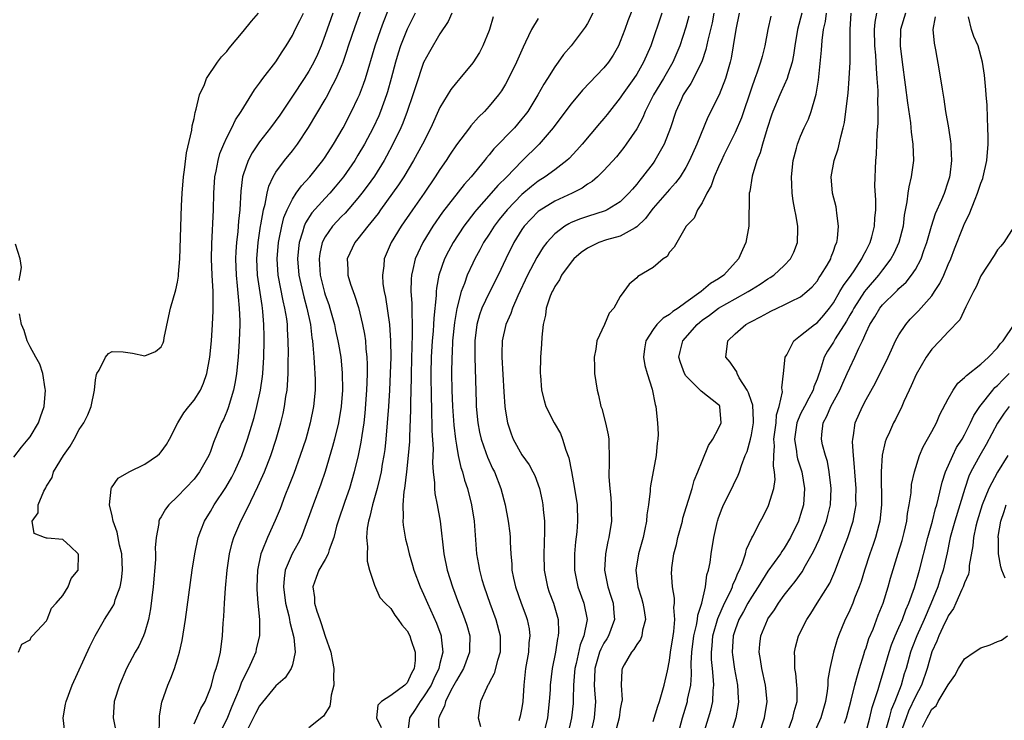
# Model space of a CAD drawing. Units: inches. Extents: x 2622000 to 2625000, y 1497000 to 1500000.
# Drawn here: x 2622162 to 2622282, y 1498315 to 1498400 of the extents above; entities that cross this region are included whole.
import ezdxf

# ---------------------------------------------------------------- set-up
doc = ezdxf.new("R2010")
doc.units = ezdxf.units.IN
doc.header["$MEASUREMENT"] = 0
doc.layers.add('LD26221497_2ft', color=215, linetype='Continuous')

msp = doc.modelspace()

# ---------------------------------------------------------------- linework, layer by layer
at = {"layer": 'LD26221497_2ft'}
for points, elevation in [([(2622178.75, 1498313), (2622178.8, 1498314.8), (2622178.78, 1498315), (2622178.79, 1498315.21), (2622179, 1498316.46), (2622179.07, 1498316.93), (2622179.8, 1498319), (2622180.17, 1498319.83), (2622180.62, 1498321), (2622181, 1498322.18), (2622181.24, 1498323), (2622181.56, 1498324.44), (2622181.96, 1498327), (2622182.77, 1498333), (2622183.08, 1498335), (2622183.5, 1498337), (2622183.85, 1498337.85), (2622184.28, 1498339), (2622185, 1498340.16), (2622185.47, 1498341), (2622186.88, 1498343.12), (2622187.62, 1498344.38), (2622187.94, 1498345), (2622188.84, 1498347), (2622189.53, 1498349), (2622190.34, 1498351.66), (2622190.68, 1498353), (2622191.12, 1498355), (2622191.35, 1498356.65), (2622191.38, 1498357), (2622191.5, 1498359), (2622191.55, 1498361), (2622191.54, 1498361.54), (2622191.53, 1498363), (2622191.41, 1498364.59), (2622191.36, 1498365), (2622191.3, 1498365.3), (2622190.74, 1498369), (2622190.67, 1498371), (2622190.82, 1498373), (2622191.12, 1498375), (2622191.16, 1498375.16), (2622191.48, 1498377), (2622191.69, 1498377.69), (2622191.93, 1498379), (2622192.12, 1498379.88), (2622192.67, 1498381), (2622193, 1498381.58), (2622194.04, 1498383), (2622195, 1498384.19), (2622195.62, 1498385), (2622196.97, 1498387.03), (2622199, 1498390.46), (2622199.31, 1498391), (2622199.61, 1498391.61), (2622200.35, 1498393), (2622201, 1498394.53), (2622201.18, 1498395), (2622201.66, 1498396.34), (2622201.86, 1498397), (2622202.64, 1498399.36), (2622204.23, 1498403.77)], 7868), ([(2622183, 1498314.26), (2622183.35, 1498315), (2622183.85, 1498316.15), (2622184.34, 1498317), (2622185, 1498318.62), (2622185.12, 1498319), (2622185.51, 1498320.49), (2622185.71, 1498321), (2622185.99, 1498321.99), (2622186.21, 1498323), (2622186.48, 1498325), (2622186.56, 1498326.56), (2622186.63, 1498327.37), (2622186.7, 1498329), (2622186.82, 1498330.82), (2622187.05, 1498333), (2622187.34, 1498335), (2622187.66, 1498336.34), (2622187.86, 1498337), (2622188.7, 1498339), (2622189.48, 1498340.52), (2622190.36, 1498342.36), (2622190.79, 1498343.21), (2622191.59, 1498345), (2622192.38, 1498347), (2622193.04, 1498349), (2622193.58, 1498351), (2622193.86, 1498352.14), (2622194.04, 1498353), (2622194.21, 1498354.21), (2622194.36, 1498355), (2622194.42, 1498355.58), (2622194.49, 1498357), (2622194.5, 1498358.5), (2622194.52, 1498359.48), (2622194.5, 1498361), (2622194.41, 1498362.41), (2622194.39, 1498363), (2622194.31, 1498363.69), (2622194.09, 1498365), (2622193.87, 1498365.87), (2622193.26, 1498369), (2622193.14, 1498371), (2622193.31, 1498373), (2622193.4, 1498373.4), (2622193.7, 1498375), (2622193.96, 1498376.04), (2622194.36, 1498377), (2622195, 1498378.3), (2622195.47, 1498379), (2622196.1, 1498379.9), (2622197.12, 1498381), (2622198.72, 1498383), (2622199, 1498383.41), (2622200.02, 1498385), (2622201.18, 1498387), (2622202.23, 1498389), (2622203, 1498390.6), (2622203.17, 1498391), (2622203.68, 1498392.32), (2622203.91, 1498393), (2622205.1, 1498397), (2622205.77, 1498399), (2622206.1, 1498399.9), (2622207.33, 1498403)], 7870), ([(2622237, 1498402.8), (2622235.94, 1498400.06), (2622235.56, 1498399), (2622235, 1498397.52), (2622234.77, 1498397), (2622234.13, 1498395.87), (2622233.56, 1498395), (2622233, 1498394.3), (2622230.41, 1498391.59), (2622229, 1498389.92), (2622227.76, 1498388.24), (2622226.8, 1498387), (2622225.11, 1498385), (2622223, 1498382.93), (2622221.14, 1498381), (2622220.06, 1498379.94), (2622219.26, 1498379), (2622217.47, 1498377), (2622217.26, 1498376.74), (2622215.92, 1498375), (2622214.6, 1498373), (2622214.04, 1498371.96), (2622213.55, 1498371), (2622212.88, 1498369), (2622212.59, 1498367.42), (2622212.55, 1498367), (2622212.55, 1498366.55), (2622212.24, 1498363.76), (2622212.22, 1498363), (2622212.17, 1498362.17), (2622212.06, 1498361), (2622211.93, 1498359), (2622211.87, 1498357), (2622211.91, 1498353.91), (2622211.95, 1498353), (2622211.96, 1498351.96), (2622212.02, 1498351), (2622212.03, 1498350.03), (2622212.16, 1498347.84), (2622212.1, 1498346.1), (2622212.18, 1498345), (2622212.34, 1498343.66), (2622212.33, 1498343), (2622212.37, 1498342.37), (2622212.65, 1498341), (2622213.02, 1498339), (2622213.46, 1498335), (2622213.88, 1498333), (2622214.52, 1498331), (2622215.28, 1498329), (2622215.77, 1498327.77), (2622216.05, 1498327), (2622216.29, 1498326.29), (2622216.63, 1498325), (2622216.6, 1498323.4), (2622216.61, 1498323), (2622215.86, 1498321), (2622215, 1498319.57), (2622214.71, 1498319), (2622214.32, 1498318.32), (2622213.66, 1498317), (2622213.57, 1498316.43), (2622213, 1498315.34), (2622212.91, 1498315.09), (2622212.85, 1498315), (2622212.82, 1498314.82), (2622212.86, 1498313)], 7882), ([(2622161.6, 1498323), (2622162.01, 1498323.99), (2622163, 1498324.5), (2622163.15, 1498324.85), (2622163.3, 1498325), (2622165, 1498326.85), (2622165.07, 1498327), (2622165.61, 1498328.39), (2622166.19, 1498329), (2622167, 1498329.94), (2622167.65, 1498331), (2622168.01, 1498331.99), (2622168.88, 1498333), (2622168.89, 1498334.89), (2622168.87, 1498335), (2622167.92, 1498335.92), (2622167, 1498336.74), (2622165.08, 1498336.92), (2622165, 1498336.92), (2622164.74, 1498337), (2622163.48, 1498337.48), (2622163.26, 1498339), (2622164, 1498340), (2622163.98, 1498341), (2622164.66, 1498342.66), (2622164.92, 1498343.08), (2622165, 1498343.26), (2622165.68, 1498344.32), (2622165.87, 1498345), (2622167.08, 1498347), (2622167.87, 1498348.13), (2622168.39, 1498349), (2622169, 1498350.18), (2622169.57, 1498351), (2622170.05, 1498351.95), (2622170.46, 1498353), (2622170.85, 1498355), (2622171, 1498356.25), (2622171.11, 1498356.89), (2622171.15, 1498357), (2622171.44, 1498357.44), (2622172.21, 1498359), (2622172.56, 1498359.44), (2622173, 1498359.69), (2622174.35, 1498359.65), (2622175.51, 1498359.51), (2622177, 1498359.15), (2622178.32, 1498359.68), (2622179, 1498360.28), (2622179.24, 1498360.76), (2622179.31, 1498361), (2622179.37, 1498361.37), (2622179.94, 1498364.06), (2622180.13, 1498365), (2622180.78, 1498367.22), (2622181, 1498368.15), (2622181.12, 1498368.88), (2622181.12, 1498369.12), (2622181.25, 1498371), (2622181.47, 1498377.47), (2622181.55, 1498379), (2622181.72, 1498381), (2622181.85, 1498381.85), (2622182.08, 1498383.92), (2622182.72, 1498386.72), (2622182.77, 1498387.23), (2622183, 1498388.14), (2622183.13, 1498388.87), (2622183.28, 1498389.28), (2622183.68, 1498391), (2622184.27, 1498392.27), (2622184.53, 1498393), (2622185.87, 1498395), (2622186.35, 1498395.65), (2622187, 1498396.31), (2622187.3, 1498396.7), (2622189, 1498398.73), (2622190, 1498400), (2622190.87, 1498401)], 7862), ([(2622167.24, 1498313.24), (2622167.03, 1498315), (2622167.34, 1498316.66), (2622167.39, 1498317), (2622168.15, 1498319), (2622170.29, 1498323.71), (2622170.93, 1498325), (2622172.09, 1498327), (2622173, 1498328.45), (2622173.2, 1498328.8), (2622173.28, 1498329), (2622173.39, 1498329.39), (2622174, 1498331), (2622174.17, 1498331.83), (2622174.29, 1498333), (2622174.19, 1498335), (2622173.92, 1498336.08), (2622173.64, 1498337.64), (2622173.13, 1498339), (2622173, 1498339.65), (2622172.68, 1498341), (2622172.91, 1498342.91), (2622172.89, 1498343), (2622172.92, 1498343.08), (2622173.76, 1498344.24), (2622175.09, 1498345), (2622177, 1498345.96), (2622178.56, 1498347), (2622178.79, 1498347.21), (2622179, 1498347.44), (2622179.63, 1498348.37), (2622180, 1498349), (2622181.01, 1498351), (2622181.77, 1498352.23), (2622182.37, 1498353), (2622183, 1498353.74), (2622183.77, 1498355), (2622184.16, 1498355.84), (2622184.55, 1498357), (2622184.93, 1498359), (2622185.13, 1498361), (2622185.26, 1498363), (2622185.35, 1498364.65), (2622185.35, 1498365), (2622185.33, 1498365.33), (2622185.32, 1498367), (2622185.22, 1498369), (2622185.15, 1498371), (2622185.18, 1498372.82), (2622185.38, 1498377), (2622185.43, 1498379), (2622185.55, 1498381), (2622185.71, 1498381.71), (2622185.93, 1498383), (2622186.15, 1498383.85), (2622186.64, 1498385), (2622187, 1498385.82), (2622187.61, 1498387), (2622188.04, 1498387.96), (2622188.76, 1498389), (2622190.37, 1498391.63), (2622191, 1498392.44), (2622191.4, 1498393), (2622193, 1498395.03), (2622193.75, 1498396.25), (2622194.26, 1498397), (2622195, 1498398.25), (2622195.35, 1498399), (2622195.92, 1498400.08), (2622196.34, 1498401)], 7864), ([(2622199.92, 1498401), (2622199, 1498398.33), (2622198.49, 1498397), (2622198.05, 1498395.95), (2622197.6, 1498395), (2622197, 1498393.9), (2622196.43, 1498393), (2622195, 1498390.84), (2622193.45, 1498388.55), (2622192.32, 1498387), (2622191, 1498385.29), (2622190.08, 1498383.92), (2622189.59, 1498383), (2622189, 1498381.26), (2622188.92, 1498381), (2622188.72, 1498379.28), (2622188.57, 1498377), (2622188.41, 1498375.59), (2622188.33, 1498374.33), (2622188.19, 1498373), (2622188.11, 1498371.89), (2622188.07, 1498371), (2622188.13, 1498369), (2622188.27, 1498367.73), (2622188.37, 1498366.37), (2622188.52, 1498365), (2622188.58, 1498363.42), (2622188.58, 1498363), (2622188.51, 1498361), (2622188.39, 1498359), (2622188.19, 1498357), (2622188.02, 1498355.98), (2622187.83, 1498355), (2622187.18, 1498352.82), (2622187, 1498352.36), (2622186.58, 1498351.42), (2622186.36, 1498351), (2622185.39, 1498348.61), (2622185, 1498347.49), (2622184.8, 1498347), (2622183.66, 1498345), (2622183, 1498344.13), (2622181, 1498341.99), (2622179.94, 1498341), (2622179.52, 1498340.48), (2622179, 1498339.53), (2622178.78, 1498339.22), (2622178.71, 1498339), (2622178.7, 1498338.7), (2622178.37, 1498337), (2622178.27, 1498335.73), (2622178.31, 1498335), (2622178.3, 1498334.3), (2622178.03, 1498331), (2622177.71, 1498328.29), (2622177.45, 1498327), (2622177, 1498325.45), (2622176.83, 1498325), (2622176.25, 1498323.75), (2622175.83, 1498323), (2622174.78, 1498321), (2622173.91, 1498319), (2622173.27, 1498317), (2622173.13, 1498315), (2622173.66, 1498312.34)], 7866), ([(2622209.98, 1498401), (2622209, 1498399.04), (2622208.2, 1498397), (2622207.91, 1498396.09), (2622207.58, 1498395), (2622207.06, 1498393), (2622206.61, 1498391.39), (2622206.49, 1498391), (2622205.75, 1498389), (2622205.53, 1498388.47), (2622204.85, 1498387), (2622203.8, 1498385), (2622203, 1498383.64), (2622202.61, 1498383), (2622201.22, 1498381), (2622200.23, 1498379.77), (2622199.56, 1498379), (2622199, 1498378.4), (2622197.39, 1498376.61), (2622196.61, 1498375.39), (2622196.45, 1498375), (2622196.25, 1498374.25), (2622195.83, 1498373), (2622195.74, 1498372.26), (2622195.63, 1498371), (2622195.78, 1498369), (2622196.38, 1498366.38), (2622196.76, 1498365), (2622197.19, 1498363), (2622197.38, 1498361.38), (2622197.44, 1498361), (2622197.51, 1498360.49), (2622197.61, 1498359), (2622197.68, 1498357.68), (2622197.75, 1498357), (2622197.77, 1498356.23), (2622197.78, 1498355), (2622197.58, 1498353), (2622197.18, 1498351), (2622196.62, 1498349), (2622195.96, 1498347), (2622195.17, 1498344.83), (2622194.62, 1498343.38), (2622194.09, 1498342.09), (2622193.49, 1498340.51), (2622192.91, 1498339.09), (2622191.95, 1498337), (2622191.28, 1498335.28), (2622191.15, 1498335), (2622190.75, 1498333), (2622190.66, 1498331), (2622190.66, 1498330.66), (2622190.78, 1498329), (2622190.99, 1498327.01), (2622191, 1498325), (2622190.59, 1498323.41), (2622190.52, 1498323), (2622190.18, 1498322.18), (2622189.65, 1498321), (2622189.42, 1498320.58), (2622188.76, 1498319.24), (2622188.5, 1498318.5), (2622187.6, 1498316.4), (2622187, 1498314.85), (2622185.72, 1498312.28)], 7872), ([(2622214.45, 1498401), (2622214.02, 1498399.98), (2622213, 1498398.44), (2622211.72, 1498396.28), (2622211, 1498394.98), (2622210, 1498392), (2622209.7, 1498391), (2622209.02, 1498389), (2622208.46, 1498387.54), (2622208.23, 1498387), (2622207.26, 1498385), (2622206.48, 1498383.52), (2622206.18, 1498383), (2622205, 1498381.11), (2622204.13, 1498379.87), (2622203.47, 1498379), (2622203, 1498378.41), (2622201.42, 1498376.58), (2622201, 1498376.16), (2622199.91, 1498375), (2622199, 1498373.69), (2622198.65, 1498373), (2622198.34, 1498371.66), (2622198.25, 1498371), (2622198.31, 1498370.31), (2622198.4, 1498369), (2622198.91, 1498366.91), (2622199, 1498366.62), (2622199.43, 1498365.43), (2622199.57, 1498365), (2622200.13, 1498363), (2622200.27, 1498362.27), (2622200.56, 1498361), (2622200.61, 1498360.61), (2622200.89, 1498359), (2622201.09, 1498357.09), (2622201.1, 1498355), (2622200.94, 1498353), (2622200.61, 1498351), (2622200.15, 1498349), (2622199.91, 1498348.09), (2622199, 1498345.05), (2622198.48, 1498343.52), (2622197.52, 1498341), (2622196.81, 1498339), (2622196.05, 1498337), (2622195.7, 1498336.3), (2622194.98, 1498335.02), (2622194.13, 1498333), (2622193.99, 1498332.01), (2622193.92, 1498331), (2622194.17, 1498329), (2622194.57, 1498327.43), (2622194.66, 1498327), (2622194.69, 1498326.69), (2622195.18, 1498324.82), (2622195.32, 1498323), (2622195, 1498321.48), (2622194.85, 1498321), (2622194.12, 1498319.88), (2622193, 1498318.89), (2622191, 1498316.47), (2622190.49, 1498315.51), (2622189.49, 1498313.48)], 7874), ([(2622219.48, 1498400.52), (2622219.05, 1498399), (2622219, 1498398.87), (2622218.23, 1498397), (2622217.81, 1498396.19), (2622217, 1498394.91), (2622215.41, 1498393), (2622215, 1498392.52), (2622214.33, 1498391.67), (2622213, 1498389.46), (2622211.88, 1498387), (2622210.86, 1498385), (2622209.77, 1498383), (2622208.58, 1498381), (2622207.96, 1498380.04), (2622207.23, 1498379), (2622205.76, 1498377), (2622205.45, 1498376.55), (2622204.58, 1498375.42), (2622204.21, 1498375), (2622203, 1498373.45), (2622202.62, 1498373), (2622201.68, 1498371), (2622201.75, 1498369.75), (2622201.75, 1498369), (2622202.09, 1498367.91), (2622202.41, 1498367), (2622202.58, 1498366.58), (2622203.06, 1498365.06), (2622203.56, 1498363), (2622203.8, 1498361.8), (2622203.9, 1498361), (2622203.97, 1498360.03), (2622204.09, 1498359), (2622204.13, 1498358.13), (2622204.12, 1498357), (2622204.07, 1498355.93), (2622204.04, 1498355), (2622203.83, 1498352.17), (2622203.7, 1498351), (2622203.46, 1498349.46), (2622203.36, 1498348.64), (2622203.03, 1498347), (2622202.54, 1498345), (2622201.95, 1498343), (2622201.38, 1498341.38), (2622200.57, 1498339), (2622200.39, 1498338.39), (2622200.05, 1498337), (2622199.48, 1498335.48), (2622199.37, 1498335), (2622199, 1498334.33), (2622198.23, 1498333), (2622197.89, 1498332.11), (2622197.51, 1498331), (2622197.69, 1498329.69), (2622197.71, 1498329), (2622197.98, 1498328.02), (2622198.33, 1498327), (2622198.51, 1498326.51), (2622199, 1498324.96), (2622199.67, 1498323), (2622199.89, 1498321.89), (2622200.04, 1498321), (2622200.01, 1498320.01), (2622200.06, 1498319), (2622199.75, 1498317.75), (2622199.65, 1498317), (2622199.56, 1498316.44), (2622198.8, 1498315.2), (2622197, 1498313.76)], 7876), ([(2622225, 1498400.34), (2622224.16, 1498399), (2622223.45, 1498397.45), (2622223.15, 1498396.85), (2622222.35, 1498395), (2622221.38, 1498393), (2622221, 1498392.32), (2622220.49, 1498391.51), (2622220.14, 1498391), (2622219, 1498389.62), (2622218.42, 1498389), (2622217.69, 1498388.31), (2622216.76, 1498387.24), (2622216.59, 1498387), (2622215, 1498384.9), (2622214.24, 1498383.76), (2622213.76, 1498383), (2622213, 1498381.91), (2622212.43, 1498381), (2622211.06, 1498379), (2622209.65, 1498377), (2622208.27, 1498375), (2622207.06, 1498373), (2622206.43, 1498371.57), (2622206.19, 1498371), (2622206.14, 1498370.14), (2622205.98, 1498369), (2622206.05, 1498367.95), (2622206.2, 1498367), (2622206.34, 1498366.34), (2622206.83, 1498363), (2622206.97, 1498361), (2622206.99, 1498358.99), (2622206.93, 1498357), (2622206.84, 1498355), (2622206.72, 1498353), (2622206.57, 1498351), (2622206.4, 1498349), (2622206.26, 1498347.74), (2622206.15, 1498347), (2622205.96, 1498345.96), (2622205.81, 1498345), (2622205.68, 1498344.32), (2622205.34, 1498343), (2622204.76, 1498341), (2622204.45, 1498339.55), (2622204.28, 1498339), (2622204.14, 1498338.14), (2622204.06, 1498337), (2622204.15, 1498335.85), (2622204.12, 1498335), (2622204.11, 1498334.11), (2622204.4, 1498333), (2622205, 1498331.2), (2622205.67, 1498329.67), (2622206.33, 1498329), (2622207, 1498328.35), (2622207.51, 1498327.51), (2622207.92, 1498327), (2622208.36, 1498326.36), (2622209, 1498325.63), (2622209.32, 1498325), (2622209.45, 1498324.55), (2622209.98, 1498323), (2622209.98, 1498321.98), (2622209.85, 1498321), (2622209.54, 1498320.46), (2622209, 1498319.28), (2622208.72, 1498319), (2622207, 1498317.74), (2622205.85, 1498317), (2622205.44, 1498316.56), (2622205.28, 1498315), (2622205.81, 1498313.81)], 7878), ([(2622231.66, 1498401), (2622231, 1498399.73), (2622230.73, 1498399.27), (2622228.99, 1498397), (2622228.06, 1498395.94), (2622227.41, 1498395), (2622227, 1498394.45), (2622226.14, 1498393), (2622225.69, 1498392.31), (2622224.96, 1498391), (2622223.71, 1498389), (2622223.41, 1498388.59), (2622223, 1498388.07), (2622222.08, 1498387), (2622219.57, 1498384.43), (2622219, 1498383.71), (2622218.67, 1498383.33), (2622218.42, 1498383), (2622216.81, 1498381), (2622215.94, 1498380.06), (2622213.31, 1498376.69), (2622212.13, 1498375), (2622210.91, 1498373), (2622210.29, 1498371.71), (2622209.98, 1498371), (2622209.7, 1498369.7), (2622209.51, 1498369), (2622209.47, 1498368.53), (2622209.46, 1498367), (2622209.58, 1498365.58), (2622209.56, 1498364.44), (2622209.63, 1498363), (2622209.63, 1498361.63), (2622209.56, 1498360.44), (2622209.47, 1498357), (2622209.47, 1498356.53), (2622209.4, 1498353.4), (2622209.42, 1498352.58), (2622209.28, 1498349.28), (2622209.27, 1498348.73), (2622209.14, 1498347), (2622208.94, 1498345), (2622208.68, 1498343), (2622208.6, 1498342.6), (2622208.48, 1498341), (2622208.53, 1498339.47), (2622208.47, 1498339), (2622208.5, 1498338.5), (2622208.81, 1498336.81), (2622209, 1498336.05), (2622209.23, 1498335), (2622209.64, 1498333.64), (2622209.81, 1498333), (2622210.57, 1498331), (2622211, 1498330.1), (2622211.47, 1498329), (2622212.56, 1498326.56), (2622213.11, 1498325.11), (2622213.14, 1498325), (2622213.15, 1498324.85), (2622213.35, 1498323), (2622213, 1498321.63), (2622212.86, 1498321), (2622212.24, 1498319.76), (2622211.91, 1498319), (2622211, 1498317.55), (2622210.57, 1498317), (2622209.97, 1498316.03), (2622209.29, 1498315), (2622209.05, 1498313)], 7880), ([(2622240.08, 1498401), (2622238.71, 1498397), (2622237.85, 1498395), (2622237, 1498393.54), (2622236.65, 1498393), (2622235.23, 1498391), (2622235, 1498390.64), (2622233.7, 1498389), (2622233.4, 1498388.6), (2622233, 1498388.12), (2622232.48, 1498387.52), (2622230.35, 1498385), (2622229.71, 1498384.28), (2622228.75, 1498383.25), (2622228.48, 1498383), (2622227, 1498381.85), (2622225.85, 1498381), (2622225, 1498380.48), (2622224.16, 1498379.84), (2622223, 1498378.85), (2622221.19, 1498377), (2622220.21, 1498375.79), (2622219.6, 1498375), (2622219, 1498374.03), (2622218.33, 1498373), (2622217.88, 1498372.12), (2622217.25, 1498371), (2622217, 1498370.47), (2622216.33, 1498369), (2622216, 1498368), (2622215.6, 1498367), (2622215.05, 1498364.95), (2622214.76, 1498363.24), (2622214.55, 1498361), (2622214.48, 1498359.52), (2622214.45, 1498359), (2622214.41, 1498357), (2622214.45, 1498355), (2622214.53, 1498353), (2622214.69, 1498350.69), (2622214.89, 1498349), (2622215, 1498348.27), (2622215.24, 1498347), (2622215.55, 1498345.55), (2622215.75, 1498345), (2622216, 1498344), (2622216.36, 1498343), (2622216.86, 1498341), (2622217.16, 1498339), (2622217.28, 1498337.28), (2622217.46, 1498335), (2622217.71, 1498333.71), (2622217.81, 1498333), (2622218.12, 1498331.88), (2622218.39, 1498331), (2622219.09, 1498329), (2622219.83, 1498327), (2622220.35, 1498325), (2622220.33, 1498323), (2622220.01, 1498322.01), (2622219.61, 1498320.39), (2622219, 1498319.27), (2622218.92, 1498319.08), (2622218.86, 1498319), (2622218.7, 1498318.7), (2622217.96, 1498317), (2622217.81, 1498316.19), (2622217.68, 1498315), (2622217.96, 1498313.96)], 7884), ([(2622243.37, 1498400.63), (2622243, 1498399.28), (2622242.28, 1498397), (2622241.43, 1498395), (2622240.26, 1498393), (2622239.05, 1498391), (2622238.04, 1498389), (2622237.75, 1498388.25), (2622237, 1498386.85), (2622235.73, 1498385), (2622235.42, 1498384.58), (2622234.53, 1498383.47), (2622233, 1498381.77), (2622232.22, 1498381), (2622231.57, 1498380.43), (2622231, 1498380.1), (2622230.37, 1498379.63), (2622229.12, 1498379), (2622227, 1498378.04), (2622225.12, 1498376.88), (2622225, 1498376.77), (2622223.28, 1498375), (2622223, 1498374.6), (2622222, 1498373), (2622221.03, 1498371), (2622220.09, 1498369), (2622219, 1498366.86), (2622218.13, 1498365), (2622217.82, 1498364.18), (2622217.5, 1498363), (2622217.26, 1498361), (2622217.25, 1498359), (2622217.42, 1498353.42), (2622217.43, 1498353), (2622217.62, 1498351), (2622217.84, 1498349.84), (2622218.03, 1498349), (2622218.61, 1498347.39), (2622218.8, 1498346.8), (2622219.43, 1498345.43), (2622219.65, 1498345), (2622220.44, 1498343), (2622220.95, 1498341), (2622221.34, 1498339), (2622221.54, 1498337.54), (2622221.58, 1498337), (2622221.58, 1498336.42), (2622221.64, 1498335), (2622221.75, 1498333.75), (2622221.78, 1498333), (2622221.97, 1498332.03), (2622222.21, 1498331), (2622222.9, 1498329), (2622223.48, 1498327.48), (2622223.64, 1498327), (2622223.87, 1498325.87), (2622223.96, 1498325), (2622223.86, 1498324.14), (2622223.79, 1498323), (2622223.43, 1498321), (2622223.22, 1498319), (2622223.13, 1498317), (2622223, 1498316.22), (2622222.79, 1498315.21), (2622222.64, 1498314.64)], 7886), ([(2622246.41, 1498401), (2622246.19, 1498399.81), (2622245.69, 1498397.69), (2622245.45, 1498396.55), (2622244.94, 1498395.06), (2622243.6, 1498392.4), (2622243, 1498391.52), (2622242.69, 1498391), (2622242.42, 1498390.42), (2622241.79, 1498389), (2622241.11, 1498387), (2622240.34, 1498385), (2622239.23, 1498383), (2622239, 1498382.69), (2622237.72, 1498381), (2622237.38, 1498380.62), (2622237, 1498380.1), (2622236.48, 1498379.52), (2622236.06, 1498379), (2622235, 1498377.94), (2622233.42, 1498377), (2622233.14, 1498376.86), (2622231, 1498376.18), (2622230.13, 1498375.87), (2622229, 1498375.42), (2622228.71, 1498375.29), (2622228.23, 1498375), (2622227, 1498374.07), (2622226.03, 1498373), (2622225.59, 1498372.41), (2622224.82, 1498371.17), (2622223.7, 1498369), (2622222.49, 1498366.49), (2622221.84, 1498365), (2622221.65, 1498364.35), (2622221.03, 1498363), (2622220.6, 1498361), (2622220.55, 1498359.45), (2622220.55, 1498359), (2622220.78, 1498354.78), (2622220.92, 1498353), (2622221, 1498352.41), (2622221.24, 1498351), (2622221.67, 1498349.67), (2622221.92, 1498349), (2622223, 1498347.07), (2622223.87, 1498345.87), (2622224.35, 1498345), (2622224.56, 1498344.56), (2622225.15, 1498343), (2622225.48, 1498341.48), (2622225.57, 1498341), (2622225.6, 1498340.4), (2622225.74, 1498339), (2622225.76, 1498337.76), (2622225.7, 1498336.3), (2622225.66, 1498335), (2622225.71, 1498333), (2622226.11, 1498331), (2622226.34, 1498330.34), (2622226.85, 1498329), (2622227.43, 1498327), (2622227.47, 1498325.47), (2622227.44, 1498325), (2622227.34, 1498324.66), (2622227.08, 1498323), (2622226.68, 1498321), (2622226.44, 1498319), (2622226.43, 1498318.43), (2622226.34, 1498317), (2622226.11, 1498315), (2622225.65, 1498313)], 7888), ([(2622249.49, 1498401), (2622249.1, 1498399), (2622248.79, 1498397), (2622248.53, 1498395.47), (2622248.41, 1498395), (2622248.15, 1498394.15), (2622247.85, 1498393), (2622247.06, 1498391), (2622245.69, 1498388.31), (2622244.34, 1498385), (2622243.46, 1498383), (2622243, 1498382.13), (2622242.3, 1498381), (2622241.74, 1498380.26), (2622241, 1498379.48), (2622239, 1498377.19), (2622238.85, 1498377), (2622238.07, 1498375.93), (2622237, 1498374.89), (2622236.8, 1498374.8), (2622235, 1498373.79), (2622233.31, 1498373.31), (2622232.4, 1498373), (2622231, 1498372.32), (2622230.22, 1498371.78), (2622229.34, 1498371), (2622229, 1498370.61), (2622227.84, 1498369), (2622227.57, 1498368.43), (2622227, 1498367.62), (2622226.8, 1498367.2), (2622226.67, 1498367), (2622226.45, 1498366.45), (2622225.96, 1498365), (2622225.86, 1498364.14), (2622225.59, 1498363), (2622225.43, 1498361.43), (2622225.4, 1498360.6), (2622225.28, 1498359), (2622225.22, 1498357), (2622225.25, 1498356.75), (2622225.37, 1498355), (2622225.7, 1498353.7), (2622225.93, 1498353), (2622226.95, 1498351), (2622227.7, 1498349.7), (2622227.95, 1498349), (2622228.34, 1498347.66), (2622228.72, 1498346.72), (2622229.05, 1498345.05), (2622229.43, 1498343), (2622229.73, 1498341), (2622229.79, 1498339), (2622229.68, 1498337.68), (2622229.53, 1498336.47), (2622229.4, 1498335), (2622229.42, 1498333), (2622229.84, 1498331), (2622230.56, 1498329), (2622230.95, 1498327), (2622230.56, 1498325), (2622230.1, 1498323.9), (2622229.61, 1498321.61), (2622229.45, 1498321), (2622229.43, 1498320.57), (2622229.3, 1498319), (2622229.26, 1498317.26), (2622229.27, 1498317), (2622229.25, 1498316.75), (2622229.05, 1498315), (2622228.6, 1498313)], 7890), ([(2622253.37, 1498400.63), (2622253.02, 1498399), (2622252.65, 1498397), (2622252.29, 1498395.71), (2622252.12, 1498395), (2622251.67, 1498393.67), (2622251.41, 1498393), (2622251, 1498391.84), (2622249.79, 1498388.21), (2622249, 1498386.4), (2622247.65, 1498383.65), (2622247.34, 1498383), (2622247, 1498382.24), (2622246.46, 1498381), (2622246.09, 1498379.91), (2622245.55, 1498379), (2622245, 1498377.84), (2622244.42, 1498377), (2622244.03, 1498375.97), (2622243.02, 1498375), (2622241.89, 1498373), (2622241.58, 1498372.42), (2622241, 1498371.83), (2622240.72, 1498371.28), (2622240.25, 1498371), (2622239, 1498369.96), (2622237.16, 1498368.84), (2622237, 1498368.67), (2622236.07, 1498367.93), (2622235.43, 1498367), (2622235, 1498366.42), (2622234.22, 1498365), (2622233.64, 1498364.36), (2622233.06, 1498363), (2622232.14, 1498361), (2622232, 1498360), (2622231.8, 1498359), (2622231.85, 1498357.85), (2622231.87, 1498357), (2622232.01, 1498355.99), (2622232.18, 1498355), (2622232.36, 1498354.36), (2622232.64, 1498353), (2622232.73, 1498352.73), (2622233.19, 1498351), (2622233.51, 1498349.51), (2622233.59, 1498349), (2622233.59, 1498348.41), (2622233.66, 1498347), (2622233.66, 1498345.66), (2622233.61, 1498345), (2622233.6, 1498344.4), (2622233.71, 1498343), (2622233.85, 1498341.85), (2622233.9, 1498341), (2622233.89, 1498340.11), (2622233.91, 1498339), (2622233.6, 1498337), (2622233.49, 1498336.51), (2622233.2, 1498335), (2622233.09, 1498333), (2622233.47, 1498331), (2622233.86, 1498329.86), (2622234.12, 1498329), (2622234.21, 1498327.79), (2622234.3, 1498327), (2622233.55, 1498325), (2622233.35, 1498324.65), (2622233, 1498324.1), (2622232.63, 1498323.38), (2622232.48, 1498323), (2622231.9, 1498321), (2622231.84, 1498319.85), (2622231.83, 1498319), (2622231.89, 1498317.89), (2622231.97, 1498317), (2622231.83, 1498315), (2622231.37, 1498313)], 7892), ([(2622257.13, 1498401), (2622256.62, 1498399), (2622256.29, 1498397), (2622256.14, 1498395.86), (2622255.96, 1498395), (2622255.47, 1498393.47), (2622255.37, 1498393), (2622254.63, 1498391.37), (2622254.45, 1498391), (2622253.61, 1498389), (2622253.45, 1498388.55), (2622252.92, 1498386.92), (2622252.34, 1498385), (2622252.06, 1498383.94), (2622251.66, 1498383), (2622251.08, 1498381.08), (2622250.79, 1498379.21), (2622250.73, 1498379), (2622250.71, 1498378.71), (2622250.68, 1498375.32), (2622250.67, 1498375), (2622250.33, 1498373), (2622249.89, 1498372.11), (2622249.44, 1498371), (2622247.62, 1498369), (2622247, 1498368.58), (2622246.02, 1498367.98), (2622244.88, 1498367), (2622243, 1498365.69), (2622242.06, 1498365), (2622241.42, 1498364.58), (2622241, 1498364.2), (2622240.24, 1498363.76), (2622239.47, 1498363), (2622239, 1498362.38), (2622238.1, 1498361), (2622237.96, 1498360.04), (2622237.85, 1498359), (2622237.98, 1498357.98), (2622238.27, 1498357), (2622238.9, 1498355.1), (2622239.24, 1498353.24), (2622239.35, 1498353), (2622239.56, 1498351), (2622239.61, 1498349.61), (2622239.57, 1498349), (2622239.49, 1498348.51), (2622239.37, 1498347), (2622238.68, 1498343.32), (2622238.65, 1498343), (2622238.64, 1498342.64), (2622238.43, 1498341), (2622238.24, 1498339.76), (2622238.2, 1498339), (2622238.01, 1498338.01), (2622237.78, 1498337), (2622237.23, 1498335), (2622236.91, 1498333), (2622237.15, 1498331), (2622237.59, 1498329.59), (2622237.74, 1498329), (2622237.91, 1498328.09), (2622238.06, 1498327), (2622237.7, 1498325.7), (2622237.61, 1498325), (2622237.45, 1498324.55), (2622237, 1498323.94), (2622236.67, 1498323.33), (2622236.36, 1498323), (2622235.48, 1498321.48), (2622235.23, 1498321), (2622235.19, 1498320.81), (2622235.1, 1498319), (2622235.21, 1498317.21), (2622235.18, 1498317), (2622235.14, 1498316.86), (2622235, 1498316.07), (2622234.86, 1498315), (2622234.32, 1498313)], 7894), ([(2622239, 1498314.55), (2622239.57, 1498316.43), (2622239.77, 1498317), (2622240.12, 1498318.12), (2622240.35, 1498319), (2622240.75, 1498320.75), (2622241, 1498321.98), (2622241.14, 1498323), (2622241.44, 1498325), (2622241.54, 1498325.54), (2622241.66, 1498327), (2622241.55, 1498328.45), (2622241.62, 1498329), (2622241.62, 1498329.62), (2622241.35, 1498331), (2622241.26, 1498332.74), (2622241.27, 1498333), (2622241.3, 1498333.3), (2622241.55, 1498335), (2622241.86, 1498336.14), (2622242.03, 1498337), (2622242.57, 1498339), (2622242.65, 1498339.35), (2622243.77, 1498343), (2622244.03, 1498343.97), (2622244.48, 1498345), (2622245, 1498346.32), (2622245.78, 1498348.22), (2622246.29, 1498349), (2622247, 1498350.3), (2622247.3, 1498351), (2622247.16, 1498353), (2622247.1, 1498353.1), (2622247, 1498353.21), (2622244.85, 1498354.85), (2622244.74, 1498355), (2622243, 1498356.74), (2622242.83, 1498357), (2622242.35, 1498358.35), (2622242.15, 1498359), (2622242.3, 1498359.7), (2622242.64, 1498361), (2622244.38, 1498363), (2622244.71, 1498363.29), (2622245, 1498363.51), (2622245.87, 1498364.13), (2622247, 1498364.99), (2622249, 1498366.13), (2622250.59, 1498367), (2622251, 1498367.27), (2622252.08, 1498367.92), (2622253, 1498368.55), (2622253.29, 1498368.71), (2622253.72, 1498369), (2622255, 1498370.18), (2622255.77, 1498371), (2622256.17, 1498371.83), (2622256.62, 1498373), (2622256.65, 1498374.65), (2622256.67, 1498375), (2622256.4, 1498376.4), (2622256.31, 1498377), (2622256.09, 1498378.09), (2622255.97, 1498379), (2622255.94, 1498380.06), (2622255.88, 1498381), (2622256.1, 1498383), (2622256.51, 1498384.51), (2622256.63, 1498385), (2622257, 1498385.96), (2622257.45, 1498387), (2622257.96, 1498388.04), (2622258.3, 1498389), (2622258.81, 1498390.81), (2622258.91, 1498391.09), (2622259.18, 1498392.82), (2622259.55, 1498396.45), (2622259.63, 1498397.63), (2622259.81, 1498399), (2622260.02, 1498399.98), (2622260.14, 1498401)], 7896), ([(2622242.05, 1498313), (2622242.57, 1498315), (2622243.19, 1498317), (2622243.22, 1498317.22), (2622243.6, 1498319), (2622243.7, 1498320.3), (2622243.66, 1498321.66), (2622243.74, 1498323), (2622243.99, 1498325), (2622244.31, 1498326.31), (2622244.42, 1498327), (2622244.47, 1498327.53), (2622244.95, 1498329), (2622245.4, 1498331), (2622245.57, 1498332.43), (2622245.76, 1498333), (2622245.95, 1498333.95), (2622246.08, 1498335), (2622246.42, 1498337), (2622246.83, 1498338.83), (2622246.87, 1498339), (2622247, 1498339.42), (2622247.41, 1498340.59), (2622247.6, 1498341), (2622248.23, 1498342.23), (2622249.4, 1498344.6), (2622249.55, 1498345), (2622249.78, 1498345.78), (2622250.25, 1498347), (2622250.49, 1498347.51), (2622250.88, 1498349), (2622251, 1498349.51), (2622251.25, 1498351), (2622251.26, 1498351.26), (2622251.16, 1498353.16), (2622251, 1498353.58), (2622250.65, 1498354.65), (2622250.48, 1498355), (2622249.52, 1498356.48), (2622249.25, 1498357), (2622249.2, 1498357.2), (2622249, 1498357.49), (2622248.4, 1498358.4), (2622247.88, 1498359), (2622248.1, 1498361), (2622249, 1498361.86), (2622250.31, 1498363), (2622250.78, 1498363.22), (2622251, 1498363.36), (2622252.09, 1498363.91), (2622253, 1498364.43), (2622253.38, 1498364.62), (2622254.14, 1498365), (2622255, 1498365.39), (2622255.81, 1498365.81), (2622257, 1498366.36), (2622257.77, 1498367), (2622258.41, 1498367.59), (2622259, 1498368.29), (2622259.28, 1498368.72), (2622259.48, 1498369), (2622260.22, 1498370.22), (2622260.67, 1498371), (2622260.74, 1498371.26), (2622261, 1498371.92), (2622261.27, 1498372.73), (2622261.4, 1498373), (2622261.5, 1498373.5), (2622261.64, 1498375), (2622261.41, 1498376.59), (2622261.39, 1498377), (2622261.33, 1498377.33), (2622260.9, 1498379), (2622260.74, 1498381), (2622261.11, 1498383), (2622261.59, 1498384.41), (2622261.89, 1498385.89), (2622262.2, 1498387), (2622262.34, 1498387.66), (2622262.53, 1498389), (2622262.79, 1498391.21), (2622262.94, 1498393), (2622263.03, 1498395), (2622263.04, 1498396.96), (2622263.03, 1498399), (2622263.17, 1498401)], 7898), ([(2622245.17, 1498313), (2622245.75, 1498315), (2622246.05, 1498315.95), (2622246.29, 1498317), (2622246.33, 1498318.33), (2622246.41, 1498319), (2622246.39, 1498319.61), (2622246.23, 1498321), (2622246.13, 1498322.13), (2622246.11, 1498323), (2622246.21, 1498323.79), (2622246.3, 1498325), (2622246.88, 1498327.12), (2622247.72, 1498329), (2622248.43, 1498330.43), (2622248.67, 1498331), (2622248.74, 1498331.26), (2622249, 1498331.81), (2622249.34, 1498332.66), (2622249.53, 1498333), (2622249.92, 1498333.92), (2622250.27, 1498335), (2622250.41, 1498335.59), (2622251.04, 1498336.96), (2622251.16, 1498337.16), (2622252.11, 1498339), (2622252.42, 1498339.58), (2622253.09, 1498340.91), (2622253.73, 1498343), (2622253.9, 1498344.1), (2622253.83, 1498345), (2622253.7, 1498345.7), (2622253.72, 1498347), (2622253.8, 1498348.2), (2622253.75, 1498349), (2622253.87, 1498349.87), (2622254, 1498351), (2622254.04, 1498351.96), (2622254.39, 1498353), (2622254.79, 1498354.79), (2622254.72, 1498355.28), (2622254.92, 1498357), (2622255.12, 1498359), (2622255.3, 1498359.3), (2622256.16, 1498361), (2622257, 1498361.63), (2622258.71, 1498363), (2622259, 1498363.2), (2622259.85, 1498364.15), (2622260.53, 1498365), (2622261, 1498365.64), (2622261.8, 1498367), (2622262.23, 1498367.77), (2622263.17, 1498369), (2622263.54, 1498369.54), (2622264.48, 1498371), (2622264.63, 1498371.37), (2622265, 1498372.04), (2622265.47, 1498373), (2622265.67, 1498373.67), (2622266.01, 1498375), (2622266.05, 1498375.95), (2622266.16, 1498377), (2622266.18, 1498378.18), (2622266.07, 1498379.93), (2622266.18, 1498383), (2622266.25, 1498383.75), (2622266.35, 1498386.35), (2622266.47, 1498387.53), (2622266.47, 1498389), (2622266.42, 1498390.42), (2622266.45, 1498391), (2622266.45, 1498391.55), (2622266.35, 1498393), (2622266.24, 1498394.24), (2622266.21, 1498395), (2622266.16, 1498395.84), (2622266.06, 1498397), (2622266.01, 1498399), (2622266.1, 1498399.9), (2622266.31, 1498401)], 7900), ([(2622269.81, 1498401), (2622269.19, 1498399), (2622269.16, 1498397), (2622269.39, 1498395), (2622269.77, 1498392.23), (2622270.03, 1498390.03), (2622270.39, 1498387.61), (2622270.48, 1498386.48), (2622270.7, 1498385), (2622270.79, 1498383), (2622270.5, 1498381), (2622270.19, 1498379.81), (2622270.07, 1498379), (2622269.97, 1498377.97), (2622269.65, 1498376.35), (2622269.5, 1498375), (2622268.98, 1498373), (2622268.36, 1498371.64), (2622268.01, 1498371), (2622267, 1498369.68), (2622266.51, 1498369), (2622265, 1498367.26), (2622264.81, 1498367), (2622263.48, 1498365), (2622263.32, 1498364.68), (2622263, 1498364.13), (2622262.6, 1498363.4), (2622261.23, 1498361.23), (2622261, 1498360.82), (2622260.28, 1498359.72), (2622259.88, 1498359), (2622259.39, 1498357.39), (2622259.17, 1498356.83), (2622259, 1498356.34), (2622258.61, 1498355.39), (2622258.52, 1498355), (2622258.01, 1498354.01), (2622257.46, 1498353), (2622257, 1498352.1), (2622256.54, 1498351), (2622256.26, 1498349), (2622256.51, 1498347.49), (2622256.55, 1498347), (2622256.61, 1498346.61), (2622257.13, 1498345), (2622257.48, 1498343), (2622257.35, 1498341), (2622257, 1498339.8), (2622256.73, 1498339), (2622255.78, 1498337), (2622255, 1498335.69), (2622254.71, 1498335.29), (2622254.54, 1498335), (2622253, 1498332.88), (2622251.83, 1498331), (2622251, 1498329.73), (2622250.58, 1498329), (2622250.03, 1498327.97), (2622249.48, 1498327), (2622249, 1498325.72), (2622248.78, 1498325), (2622248.65, 1498323), (2622248.68, 1498322.68), (2622248.92, 1498320.92), (2622249.3, 1498319), (2622249.4, 1498317.4), (2622249.44, 1498317), (2622249.38, 1498316.62), (2622249.1, 1498315), (2622248.48, 1498313)], 7902), ([(2622251.29, 1498311), (2622252.6, 1498315), (2622252.92, 1498317), (2622252.73, 1498319), (2622252.27, 1498321), (2622252.12, 1498322.12), (2622251.95, 1498323), (2622252.02, 1498323.98), (2622252.14, 1498325), (2622252.94, 1498326.94), (2622253, 1498327.06), (2622253.81, 1498328.19), (2622254.32, 1498329), (2622255, 1498329.95), (2622255.8, 1498331), (2622256.35, 1498331.65), (2622257.18, 1498332.82), (2622257.6, 1498333.6), (2622258.42, 1498335), (2622258.62, 1498335.38), (2622259.25, 1498336.75), (2622260.14, 1498339), (2622260.33, 1498339.67), (2622260.64, 1498341), (2622260.72, 1498343), (2622260.67, 1498343.33), (2622260.49, 1498345), (2622260.26, 1498346.26), (2622260.03, 1498347), (2622259.68, 1498348.32), (2622259.55, 1498349), (2622259.59, 1498349.59), (2622259.74, 1498351), (2622260.21, 1498351.79), (2622260.7, 1498353), (2622261.79, 1498355), (2622262.15, 1498355.85), (2622262.69, 1498357), (2622263, 1498357.69), (2622263.63, 1498359), (2622264.11, 1498360.11), (2622264.54, 1498361), (2622265, 1498362.03), (2622265.46, 1498363), (2622266.07, 1498363.93), (2622266.68, 1498365), (2622267, 1498365.4), (2622268.64, 1498367), (2622268.83, 1498367.17), (2622269, 1498367.37), (2622269.86, 1498368.14), (2622270.54, 1498369), (2622271, 1498369.71), (2622271.69, 1498371), (2622272.04, 1498372.04), (2622272.39, 1498373), (2622272.95, 1498375), (2622273.47, 1498376.53), (2622274.24, 1498378.24), (2622274.54, 1498379), (2622275, 1498380.39), (2622275.19, 1498381), (2622275.23, 1498381.23), (2622275.44, 1498383), (2622275.35, 1498384.65), (2622275.36, 1498385), (2622275.33, 1498385.33), (2622275.07, 1498387), (2622274.73, 1498389), (2622274.5, 1498390.5), (2622274.29, 1498391.71), (2622273.94, 1498393.94), (2622273.49, 1498396.51), (2622273.32, 1498397.32), (2622273.15, 1498399), (2622273.45, 1498400.55)], 7904), ([(2622255.47, 1498313.47), (2622256.06, 1498315), (2622256.23, 1498315.77), (2622256.57, 1498317), (2622256.58, 1498318.58), (2622256.55, 1498319), (2622256.41, 1498320.41), (2622256.29, 1498321), (2622256.31, 1498322.31), (2622256.26, 1498323), (2622256.38, 1498323.62), (2622256.75, 1498325), (2622257.75, 1498327), (2622258.26, 1498327.74), (2622259.03, 1498328.97), (2622260.55, 1498331.45), (2622261.16, 1498332.84), (2622261.97, 1498335), (2622262.27, 1498335.73), (2622262.74, 1498337), (2622263.41, 1498339), (2622263.67, 1498340.33), (2622263.76, 1498341), (2622263.75, 1498341.75), (2622263.76, 1498343), (2622263.6, 1498345), (2622263.58, 1498345.58), (2622263.43, 1498347), (2622263.33, 1498348.67), (2622263.35, 1498349), (2622263.45, 1498349.45), (2622263.67, 1498351), (2622264.55, 1498353), (2622265, 1498353.85), (2622266.14, 1498355.86), (2622267.67, 1498359), (2622268.08, 1498359.92), (2622268.59, 1498361), (2622269, 1498361.75), (2622269.82, 1498363), (2622270.37, 1498363.63), (2622271.36, 1498364.64), (2622273, 1498366.51), (2622273.34, 1498367), (2622273.99, 1498368.01), (2622274.45, 1498369), (2622275, 1498370.3), (2622275.31, 1498371), (2622275.77, 1498372.23), (2622276.85, 1498375), (2622277, 1498375.33), (2622277.57, 1498376.43), (2622278.28, 1498378.28), (2622278.59, 1498379), (2622279, 1498380.24), (2622279.21, 1498380.79), (2622279.27, 1498381), (2622279.72, 1498383), (2622279.88, 1498385), (2622279.88, 1498385.88), (2622279.85, 1498387), (2622279.78, 1498388.22), (2622279.74, 1498389.74), (2622279.64, 1498391), (2622279.61, 1498391.61), (2622279.42, 1498393.42), (2622279.18, 1498395), (2622278.64, 1498397), (2622278.15, 1498398.15), (2622277.86, 1498399), (2622277.46, 1498400.54)], 7906), ([(2622283, 1498374.91), (2622281.81, 1498373), (2622281.44, 1498372.56), (2622281, 1498372.1), (2622280.6, 1498371.4), (2622279, 1498368.94), (2622278.43, 1498367.57), (2622278.09, 1498367), (2622277.14, 1498365.14), (2622276.43, 1498363.57), (2622275, 1498362.1), (2622274, 1498361), (2622273, 1498359.97), (2622272.33, 1498359), (2622271.11, 1498356.89), (2622270.5, 1498355.5), (2622270.25, 1498355), (2622269.61, 1498353.61), (2622269.35, 1498353), (2622268.58, 1498351.42), (2622268.35, 1498351), (2622267.84, 1498349.84), (2622267.44, 1498349), (2622267.32, 1498348.68), (2622266.96, 1498347.04), (2622266.84, 1498345), (2622266.88, 1498341), (2622266.67, 1498339), (2622266.53, 1498338.53), (2622266.13, 1498337), (2622265.85, 1498336.15), (2622265.44, 1498335), (2622264.8, 1498333), (2622264.38, 1498331.62), (2622264.15, 1498331), (2622263.58, 1498329.58), (2622263.36, 1498329), (2622263, 1498328.15), (2622262.64, 1498327.36), (2622262.44, 1498327), (2622261.62, 1498325), (2622261.45, 1498324.55), (2622261.01, 1498323), (2622260.56, 1498321), (2622260.32, 1498319.68), (2622260.32, 1498319), (2622260.25, 1498318.25), (2622260.03, 1498317), (2622259.45, 1498315), (2622258.56, 1498313)], 7908), ([(2622161.65, 1498368.35), (2622161.79, 1498369), (2622161.96, 1498369.96), (2622161.79, 1498371), (2622161.21, 1498372.79)], 7860), ([(2622161, 1498346.79), (2622161.96, 1498348.04), (2622162.77, 1498349), (2622163, 1498349.3), (2622164.03, 1498351), (2622164.29, 1498351.71), (2622164.71, 1498353), (2622164.89, 1498355), (2622164.86, 1498355.14), (2622164.56, 1498357), (2622164.17, 1498358.17), (2622163.7, 1498359), (2622163, 1498360.27), (2622162.64, 1498361), (2622162.26, 1498362.26), (2622161.95, 1498363), (2622161.7, 1498364.3)], 7860), ([(2622262.35, 1498314.35), (2622262.6, 1498315), (2622263.16, 1498317.16), (2622263.61, 1498319), (2622263.87, 1498319.87), (2622264.17, 1498321), (2622264.72, 1498322.72), (2622264.84, 1498323.16), (2622265, 1498323.56), (2622265.34, 1498324.66), (2622265.83, 1498325.83), (2622266.47, 1498327.53), (2622267.06, 1498329), (2622267.68, 1498331), (2622267.97, 1498332.03), (2622268.91, 1498335.09), (2622269.37, 1498336.63), (2622269.63, 1498337.63), (2622269.94, 1498339), (2622270.05, 1498339.95), (2622270.25, 1498341), (2622270.47, 1498342.47), (2622270.54, 1498343.46), (2622270.88, 1498345), (2622271.5, 1498347), (2622271.94, 1498348.06), (2622273, 1498349.95), (2622273.56, 1498351), (2622274, 1498352), (2622275, 1498353.94), (2622275.6, 1498355), (2622276.17, 1498355.83), (2622277, 1498356.51), (2622277.22, 1498356.78), (2622279, 1498358.14), (2622279.93, 1498359), (2622281, 1498360.15), (2622281.36, 1498360.64), (2622281.69, 1498361), (2622283.03, 1498363)], 7910), ([(2622264.93, 1498313), (2622265.46, 1498315), (2622265.74, 1498316.26), (2622266.47, 1498318.47), (2622266.7, 1498319.3), (2622267, 1498320.24), (2622267.8, 1498323), (2622268.1, 1498323.9), (2622268.55, 1498325), (2622269, 1498326.02), (2622269.41, 1498327), (2622269.83, 1498328.18), (2622270.21, 1498329), (2622270.89, 1498330.89), (2622271.51, 1498333), (2622272.52, 1498337), (2622273.07, 1498339), (2622273.45, 1498340.55), (2622273.6, 1498341), (2622273.83, 1498341.83), (2622274.26, 1498343.74), (2622274.67, 1498345), (2622275.55, 1498347), (2622276.03, 1498347.97), (2622276.7, 1498349), (2622277, 1498349.55), (2622277.71, 1498351), (2622278.11, 1498351.89), (2622278.85, 1498353), (2622280.46, 1498355), (2622280.71, 1498355.29), (2622281, 1498355.54), (2622281.71, 1498356.3), (2622282.42, 1498357)], 7912), ([(2622282.46, 1498353), (2622281.83, 1498352.17), (2622281, 1498350.97), (2622279.65, 1498348.35), (2622278.88, 1498347), (2622277.78, 1498345), (2622277.53, 1498344.47), (2622277.02, 1498343), (2622276.43, 1498341), (2622275.81, 1498339), (2622275.25, 1498337), (2622275.22, 1498336.78), (2622274.87, 1498335.13), (2622274.38, 1498333), (2622274.03, 1498331.97), (2622273.73, 1498331), (2622272.89, 1498328.89), (2622272.06, 1498327), (2622271.16, 1498325), (2622270.56, 1498323.44), (2622270.41, 1498323), (2622269.88, 1498321), (2622269.65, 1498320.35), (2622269.26, 1498319), (2622268.48, 1498317), (2622268.04, 1498315.96), (2622267.79, 1498315), (2622267.31, 1498313.31)], 7914), ([(2622282.29, 1498347), (2622281, 1498344.99), (2622279.94, 1498343), (2622279.16, 1498341), (2622278.53, 1498339), (2622278.37, 1498338.37), (2622278.07, 1498337), (2622278, 1498336), (2622277.58, 1498333.58), (2622277.56, 1498333), (2622277.49, 1498332.51), (2622277, 1498331.49), (2622276.83, 1498331), (2622276.65, 1498330.65), (2622275.92, 1498329), (2622275.66, 1498328.34), (2622275, 1498327.44), (2622274.87, 1498327.13), (2622274.6, 1498326.6), (2622273.87, 1498325), (2622273.63, 1498324.37), (2622273, 1498323.07), (2622272.45, 1498321), (2622271.74, 1498319), (2622271, 1498317.62), (2622270.18, 1498315.83), (2622269.86, 1498315), (2622269.15, 1498313)], 7916), ([(2622281.95, 1498332.05), (2622281.56, 1498333), (2622281.41, 1498333.41), (2622281.15, 1498335), (2622281.12, 1498336.89), (2622281.1, 1498337), (2622281.11, 1498337.11), (2622281.44, 1498339), (2622281.83, 1498340.17), (2622282.09, 1498341)], 7918), ([(2622271.87, 1498313.87), (2622272.43, 1498315), (2622272.65, 1498315.35), (2622273, 1498316.06), (2622273.52, 1498316.48), (2622273.78, 1498317), (2622275, 1498319.02), (2622275.82, 1498320.18), (2622276.25, 1498321), (2622277, 1498322.19), (2622278.17, 1498323), (2622279, 1498323.53), (2622280.11, 1498323.89), (2622281, 1498324.3), (2622281.52, 1498324.48), (2622282.25, 1498325)], 7918)]:
    msp.add_lwpolyline(points, dxfattribs=dict(at, elevation=elevation))

doc.saveas('drawing.dxf')
